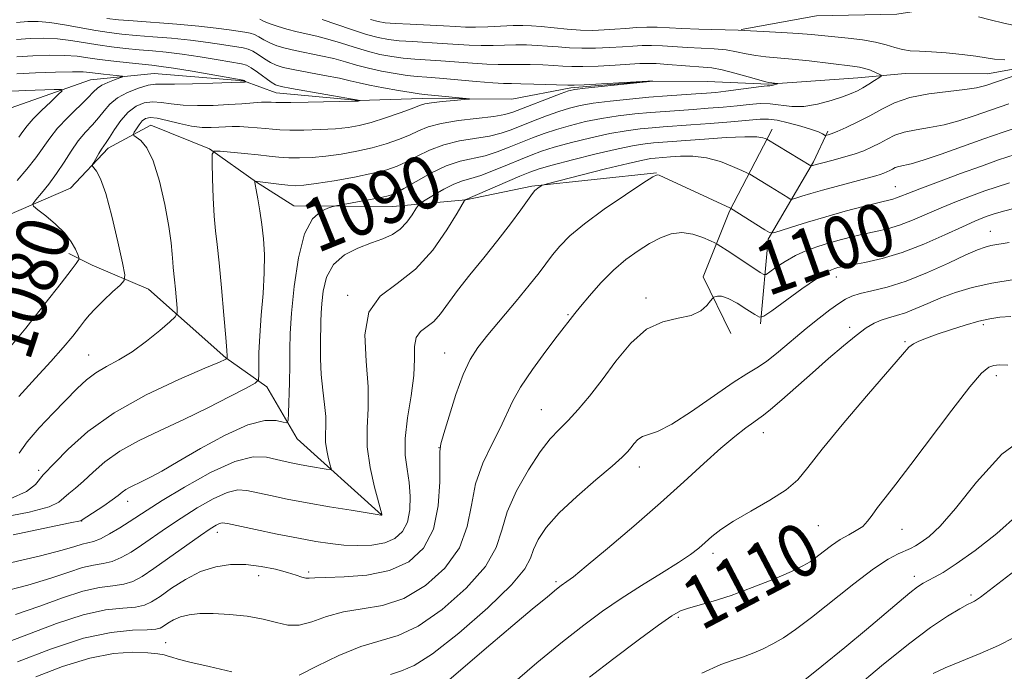
# Model space of a CAD drawing. Extents: x 2197300 to 2200200, y 317300 to 320200.
# Drawn here: x 2197740 to 2197888, y 318625 to 318724 of the extents above; entities that cross this region are included whole.
import ezdxf
from ezdxf.enums import TextEntityAlignment as Align

# ---------------------------------------------------------------- set-up
doc = ezdxf.new("R2010")
doc.units = 0
doc.header["$MEASUREMENT"] = 0
doc.linetypes.add('rvrstm', pattern=[117.1, 50, -3.9, 0.5, -3.9, 0.5, -3.9, 0.5, -3.9, 50])
for name, color, linetype, lineweight in [('DTM HARD BREAKLINE', 7, 'Continuous', 0), ('DTM SPOT ELEVATION', 2, 'Continuous', 13), ('INDEX CONTOUR', 41, 'Continuous', 13), ('INDEX CONTOUR LABEL', 244, 'Continuous', 0), ('INTERMEDIATE CONTOUR', 44, 'Continuous', 0), ('STREAM - RIVER SINGLE LINE', 142, 'rvrstm', 0)]:
    doc.layers.add(name, color=color, linetype=linetype, lineweight=lineweight)
doc.styles.add('Style-ITALICS', font='ITALICS.shx')

msp = doc.modelspace()

# ---------------------------------------------------------------- linework, layer by layer
at = {"layer": 'DTM HARD BREAKLINE'}
for points in [[(2197848.69, 318722.53, 1092.09), (2197860.09, 318724.59, 1093.44), (2197872.19, 318724.86, 1094.08), (2197883.23, 318726.57, 1094.58), (2197894.63, 318727.92, 1096.14), (2197905.66, 318728.92, 1097.67)], [(2197835.91, 318700.82, 1097.96), (2197817.04, 318698.81, 1095.82), (2197807.07, 318696.74, 1094.04), (2197796.03, 318695.74, 1090.88), (2197781.09, 318695.84, 1089.42), (2197775.42, 318699.43, 1088.07), (2197768.33, 318704.46, 1085.9), (2197759.46, 318708.07, 1085.15), (2197753.03, 318704.55, 1082.45), (2197747.3, 318698.54, 1081.41), (2197737.67, 318694.34, 1079.1)], [(2197847.14, 318676.55, 1102.23), (2197842.93, 318685.12, 1101.87), (2197846.91, 318695.06, 1098.17), (2197853.39, 318707.47, 1093.4)], [(2197851.61, 318678.03, 1102.23), (2197852.76, 318690.83, 1098.31), (2197859.6, 318702.53, 1093.76), (2197861.76, 318707.14, 1091.7)], [(2197770.81, 318672.86, 1085.93), (2197759.13, 318683.25, 1082.84), (2197750.62, 318686.86, 1080.74), (2197747.07, 318688.66, 1079.39)], [(2197794.31, 318649.14, 1093.97), (2197781.57, 318660.61, 1090.63), (2197777, 318668.46, 1088.49), (2197770.81, 318672.86, 1085.93)]]:
    msp.add_polyline3d(points, dxfattribs=at)
at = {"layer": 'DTM SPOT ELEVATION'}
for p in [(2197872.01, 318698.77, 1097.17), (2197886.36, 318691.99, 1103.24), (2197863.08, 318685.09, 1102.66), (2197789.23, 318682.34, 1093.73), (2197834.31, 318681.94, 1101.65), (2197822.53, 318679.37, 1099.85), (2197865.06, 318677.49, 1105.52), (2197885.27, 318677.87, 1108.32), (2197873.43, 318675.32, 1107.83), (2197750.07, 318673.3, 1083.15), (2197803.86, 318673.61, 1097.2), (2197887.27, 318670.18, 1110.46), (2197818.47, 318665.03, 1101.13), (2197852.03, 318661.57, 1106.64), (2197803.02, 318659.3, 1097.98), (2197742.49, 318655.87, 1085.6), (2197833.27, 318656.35, 1104.57), (2197755.96, 318651.19, 1090.61), (2197749.01, 318648.19, 1090.04), (2197769.5, 318646.47, 1096.58), (2197860.36, 318647.51, 1108.93), (2197872.99, 318646.93, 1110.84), (2197844.41, 318643.31, 1108.44), (2197783.33, 318640.47, 1097.7), (2197775.74, 318639.91, 1098.68), (2197820.68, 318639.03, 1105.72), (2197874.86, 318639.82, 1113.5), (2197883.42, 318637, 1115.72), (2197839.21, 318633.6, 1110.26), (2197761.69, 318629.79, 1101.12)]:
    msp.add_point(p, dxfattribs=at)
at = {"layer": 'INDEX CONTOUR', "flags": 128}
for points, elevation in [([(2197785.357, 318724.039), (2197789.786, 318722.517), (2197792.045, 318721.779), (2197793.83, 318721.285), (2197795.362, 318720.9941), (2197796.999, 318720.818), (2197799.003, 318720.6809), (2197803.509, 318720.422), (2197807.557, 318720.149), (2197809.402, 318720.076), (2197811.186, 318720.082), (2197814.605, 318720.177), (2197816.244, 318720.176), (2197817.849, 318720.123), (2197819.437, 318720.022), (2197821.036, 318719.882), (2197822.723, 318719.749), (2197824.591, 318719.674), (2197826.676, 318719.695), (2197828.8, 318719.785), (2197830.731, 318719.907), (2197832.312, 318720.021), (2197833.699, 318720.098), (2197835.127, 318720.111), (2197836.776, 318720.044), (2197840.597, 318719.808), (2197842.617, 318719.71), (2197844.584, 318719.6), (2197846.396, 318719.427), (2197847.988, 318719.163), (2197849.443, 318718.8579), (2197850.881, 318718.586), (2197852.426, 318718.394), (2197856.378, 318718.043), (2197858.9651, 318717.766), (2197865.504, 318716.995), (2197866.57, 318716.841), (2197867.4, 318716.645), (2197868.2169, 318716.356), (2197868.97, 318716.033), (2197869.544, 318715.765), (2197869.838, 318715.604), (2197869.821, 318715.461), (2197869.478, 318715.215), (2197868.821, 318714.783), (2197867.974, 318714.241), (2197867.088, 318713.705), (2197866.25, 318713.255), (2197865.301, 318712.836), (2197864.02, 318712.356), (2197862.267, 318711.771), (2197860.231, 318711.219), (2197858.179, 318710.886), (2197856.325, 318710.893), (2197853.084, 318711.29), (2197851.542, 318711.311), (2197849.915, 318711.188), (2197848.085, 318710.994), (2197845.981, 318710.793), (2197843.717, 318710.604), (2197841.454, 318710.434), (2197837.193, 318710.138), (2197834.986, 318709.966), (2197832.598, 318709.743), (2197830.094, 318709.449), (2197827.583, 318709.066), (2197825.16, 318708.581), (2197822.879, 318708.018), (2197820.783, 318707.411), (2197818.892, 318706.783), (2197817.13, 318706.129), (2197815.401, 318705.435), (2197813.628, 318704.704), (2197811.816, 318704.008), (2197809.989, 318703.436), (2197806.228, 318702.585), (2197804.118, 318701.889), (2197801.8, 318700.794), (2197799.55, 318699.537), (2197797.72, 318698.455), (2197796.513, 318697.788), (2197795.544, 318697.418), (2197794.279, 318697.131), (2197792.3741, 318696.768), (2197787.415, 318695.864), (2197786.839, 318695.722), (2197786.218, 318695.504), (2197785.192, 318695.031), (2197783.921, 318693.8919), (2197782.698, 318691.617), (2197781.761, 318687.972), (2197781.121, 318683.66), (2197780.733, 318679.6179), (2197780.545, 318676.535), (2197780.482, 318674.102), (2197780.457, 318671.7609), (2197780.406, 318669.132), (2197780.275, 318664.511), (2197780.211, 318663.401), (2197779.998, 318663.051), (2197779.454, 318663.16), (2197778.399, 318663.411), (2197776.671, 318663.411), (2197774.107, 318662.75), (2197770.687, 318661.185), (2197766.955, 318659.131), (2197763.592, 318657.168), (2197761.119, 318655.75), (2197759.411, 318654.822), (2197758.179, 318654.203), (2197756.357, 318653.333), (2197755.6881, 318652.961), (2197755.128, 318652.56), (2197754.506, 318652.059), (2197753.618, 318651.383), (2197752.3551, 318650.503), (2197748.94, 318648.253), (2197748.834, 318648.213), (2197747.29, 318647.897), (2197744.137, 318647.239), (2197738.631, 318646.079)], 1090), ([(2197739.201, 318718.402), (2197741.636, 318718.552), (2197744.178, 318718.622), (2197746.482, 318718.597), (2197748.321, 318718.466), (2197749.945, 318718.255), (2197751.721, 318717.996), (2197753.887, 318717.721), (2197756.167, 318717.464), (2197759.621, 318717.111), (2197761.001, 318716.948), (2197762.909, 318716.665), (2197765.7161, 318716.204), (2197773.419, 318714.871), (2197773.544, 318714.825), (2197773.832, 318714.61), (2197773.827, 318714.5959), (2197773.772, 318714.589), (2197773.595, 318714.577), (2197772.952, 318714.546), (2197768.826, 318714.384), (2197765.756, 318714.287), (2197763.0499, 318714.24), (2197761.298, 318714.261), (2197760.163, 318714.252), (2197759.072, 318714.085), (2197757.605, 318713.664), (2197755.944, 318713.013), (2197754.422, 318712.19), (2197753.2841, 318711.249), (2197752.4059, 318710.233), (2197751.5761, 318709.184), (2197750.628, 318708.122), (2197749.58, 318706.977), (2197748.496, 318705.663), (2197747.425, 318704.124), (2197746.343, 318702.443), (2197745.2101, 318700.7371), (2197744.022, 318699.127), (2197742.919, 318697.75), (2197742.076, 318696.747), (2197741.651, 318696.1781), (2197741.729, 318695.791), (2197742.3751, 318695.254), (2197743.584, 318694.321), (2197745.062, 318693.088), (2197746.442, 318691.733), (2197747.435, 318690.428), (2197748.0611, 318689.303), (2197748.418, 318688.479), (2197748.591, 318688.024), (2197748.609, 318687.787), (2197748.488, 318687.567), (2197748.186, 318687.129), (2197747.436, 318686.117), (2197745.916, 318684.1421), (2197743.461, 318681.019), (2197740.549, 318677.372), (2197737.815, 318674.029)], 1080), ([(2197889.256, 318699.327), (2197887.201, 318698.689), (2197885.513, 318698.1001), (2197883.519, 318697.3719), (2197881.247, 318696.508), (2197878.905, 318695.56), (2197874.565, 318693.6751), (2197872.609, 318692.918), (2197870.79, 318692.376), (2197869.056, 318691.978), (2197867.342, 318691.62), (2197865.599, 318691.215), (2197863.831, 318690.7571), (2197862.056, 318690.255), (2197860.2929, 318689.711), (2197858.565, 318689.087), (2197856.897, 318688.336), (2197855.333, 318687.446), (2197853.993, 318686.56), (2197853.015, 318685.86), (2197852.461, 318685.491), (2197852.086, 318685.471), (2197851.569, 318685.78), (2197847.113, 318688.743), (2197845.064, 318690.059), (2197844.696, 318690.254), (2197844.047, 318690.558), (2197842.892, 318691.066), (2197841.37, 318691.582), (2197839.71, 318691.84), (2197838.091, 318691.637), (2197836.494, 318691.032), (2197834.849, 318690.145), (2197833.104, 318689.0679), (2197831.268, 318687.757), (2197829.371, 318686.137), (2197827.469, 318684.205), (2197825.74, 318682.245), (2197824.39, 318680.615), (2197823.557, 318679.574), (2197820.893, 318676.149), (2197819.155, 318673.871), (2197817.139, 318671.117), (2197815.343, 318668.442), (2197814.116, 318666.242), (2197812.268, 318662.234), (2197811, 318659.76), (2197809.643, 318656.917), (2197808.548, 318653.828), (2197807.908, 318650.61), (2197807.289, 318647.352), (2197806.0991, 318644.134), (2197803.914, 318641.0741), (2197800.98, 318638.429), (2197797.713, 318636.492), (2197794.472, 318635.432), (2197791.393, 318634.907), (2197788.56, 318634.451), (2197786.036, 318633.729), (2197783.817, 318632.946), (2197781.8801, 318632.443), (2197780.161, 318632.461), (2197778.434, 318632.848), (2197776.435, 318633.356), (2197773.998, 318633.778), (2197771.371, 318634.062), (2197768.903, 318634.199), (2197766.87, 318634.18), (2197765.251, 318634.009), (2197763.948, 318633.688), (2197762.88, 318633.238), (2197762.03, 318632.744), (2197761.3901, 318632.306), (2197760.8921, 318632.004), (2197760.2, 318631.827), (2197758.91, 318631.744), (2197756.691, 318631.6751), (2197753.4849, 318631.353), (2197749.304, 318630.459), (2197744.317, 318628.825), (2197739.325, 318626.882)], 1100), ([(2197888.97, 318671.76), (2197887.662, 318671.81), (2197886.872, 318671.72), (2197886.126, 318671.453), (2197885.033, 318670.562), (2197883.225, 318668.5), (2197880.502, 318664.976), (2197874.3499, 318656.725), (2197872.059, 318653.757), (2197870.428, 318651.707), (2197869.29, 318650.245), (2197868.475, 318649.089), (2197867.793, 318648.15), (2197867.049, 318647.385), (2197866.091, 318646.74), (2197864.941, 318646.111), (2197863.667, 318645.38), (2197862.342, 318644.476), (2197861.076, 318643.514), (2197859.988, 318642.659), (2197859.097, 318642.006), (2197858.025, 318641.389), (2197856.2961, 318640.5761), (2197853.609, 318639.421), (2197850.369, 318638.111), (2197847.156, 318636.922), (2197844.4449, 318636.06), (2197840.701, 318635.032), (2197839.501, 318634.587), (2197838.202, 318633.8301), (2197836.2051, 318632.421), (2197833.123, 318630.157), (2197829.417, 318627.386), (2197825.759, 318624.596)], 1110)]:
    msp.add_lwpolyline(points, dxfattribs=dict(at, elevation=elevation))
at = {"layer": 'INTERMEDIATE CONTOUR', "flags": 128}
for points, elevation in [([(2197775.9129, 318724.064), (2197776.509, 318723.786), (2197777.35, 318723.435), (2197778.568, 318723.02), (2197780.0409, 318722.585), (2197781.584, 318722.185), (2197784.57, 318721.511), (2197786.229, 318721.076), (2197788.1309, 318720.486), (2197790.17, 318719.827), (2197792.195, 318719.218), (2197794.088, 318718.752), (2197795.872, 318718.4241), (2197797.603, 318718.201), (2197799.349, 318718.047), (2197803.308, 318717.78), (2197808.099, 318717.407), (2197810.266, 318717.27), (2197811.983, 318717.223), (2197814.989, 318717.243), (2197816.791, 318717.216), (2197818.6839, 318717.153), (2197820.392, 318717.069), (2197821.757, 318716.98), (2197823.0769, 318716.918), (2197824.77, 318716.916), (2197827.089, 318716.997), (2197829.639, 318717.126), (2197833.391, 318717.354), (2197834.54, 318717.391), (2197835.817, 318717.355), (2197837.579, 318717.241), (2197842.948, 318716.847), (2197844.27, 318716.704), (2197845.791, 318716.4191), (2197847.73, 318715.931), (2197849.7669, 318715.364), (2197852.42, 318714.611), (2197852.887, 318714.502), (2197854.1759, 318714.339), (2197854.183, 318714.317), (2197853.538, 318714.112), (2197853.269, 318714.047), (2197853.0301, 318714.016), (2197852.5991, 318713.979), (2197851.694, 318713.878), (2197846.381, 318713.181), (2197844.834, 318713.007), (2197843.422, 318712.881), (2197841.844, 318712.769), (2197837.478, 318712.477), (2197834.754, 318712.264), (2197831.797, 318711.993), (2197828.883, 318711.682), (2197826.333, 318711.354), (2197824.36, 318711.02), (2197822.735, 318710.63), (2197821.119, 318710.122), (2197819.27, 318709.461), (2197817.317, 318708.718), (2197813.906, 318707.361), (2197812.39, 318706.837), (2197810.65, 318706.411), (2197806.098, 318705.662), (2197803.726, 318705.1), (2197801.595, 318704.291), (2197799.734, 318703.364), (2197798.1269, 318702.5), (2197796.694, 318701.8319), (2197795.121, 318701.296), (2197793.033, 318700.781), (2197790.223, 318700.209), (2197787.157, 318699.649), (2197784.468, 318699.206), (2197782.609, 318698.96), (2197781.317, 318698.891), (2197780.151, 318698.955), (2197778.791, 318699.106), (2197775.204, 318699.589), (2197775.193, 318699.529), (2197775.202, 318699.4119), (2197775.255, 318699.055), (2197775.392, 318698.262), (2197775.638, 318696.898), (2197775.946, 318695.091), (2197776.252, 318693.033), (2197776.496, 318690.858), (2197776.631, 318688.476), (2197776.613, 318685.743), (2197776.425, 318682.595), (2197776.156, 318679.3021), (2197775.919, 318676.216), (2197775.802, 318673.638), (2197775.7791, 318671.658), (2197775.796, 318670.314), (2197775.738, 318669.565), (2197775.243, 318669.042), (2197773.886, 318668.298), (2197771.393, 318667.006), (2197768.089, 318665.33), (2197764.447, 318663.555), (2197760.888, 318661.902), (2197757.62, 318660.339), (2197754.797, 318658.768), (2197752.526, 318657.134), (2197750.728, 318655.555), (2197749.281, 318654.193), (2197748.077, 318653.159), (2197747.085, 318652.374), (2197746.291, 318651.713), (2197745.538, 318651.059), (2197744.092, 318650.344), (2197741.076, 318649.511), (2197736.031, 318648.545)], 1088), ([(2197752.82, 318724.203), (2197754.569, 318723.991), (2197756.769, 318723.809), (2197763.3951, 318723.317), (2197766.736, 318723.026), (2197769.361, 318722.733), (2197771.292, 318722.465), (2197773.6911, 318722.113), (2197774.455, 318721.973), (2197775.117, 318721.753), (2197775.802, 318721.3929), (2197776.564, 318720.943), (2197777.443, 318720.4801), (2197778.4829, 318720.063), (2197779.745, 318719.6851), (2197781.292, 318719.32), (2197785.148, 318718.548), (2197787.101, 318718.112), (2197788.865, 318717.634), (2197790.554, 318717.137), (2197792.346, 318716.656), (2197794.346, 318716.22), (2197796.381, 318715.855), (2197798.207, 318715.584), (2197799.694, 318715.414), (2197801.178, 318715.289), (2197803.108, 318715.138), (2197808.641, 318714.664), (2197811.13, 318714.463), (2197812.78, 318714.3631), (2197813.9911, 318714.33), (2197815.373, 318714.308), (2197817.338, 318714.255), (2197822.478, 318714.078), (2197823.432, 318714.087), (2197824.951, 318714.159), (2197834.556, 318714.682), (2197835.349, 318714.699), (2197825.084, 318713.643), (2197823.56, 318713.458), (2197822.59, 318713.241), (2197821.456, 318712.833), (2197814.184, 318710.017), (2197812.964, 318709.665), (2197811.311, 318709.386), (2197805.969, 318708.739), (2197803.333, 318708.31), (2197801.389, 318707.787), (2197799.919, 318707.19), (2197798.534, 318706.546), (2197796.916, 318705.884), (2197795.029, 318705.235), (2197792.903, 318704.63), (2197790.588, 318704.101), (2197788.212, 318703.669), (2197785.916, 318703.354), (2197783.822, 318703.17), (2197781.951, 318703.103), (2197780.301, 318703.129), (2197778.833, 318703.229), (2197777.362, 318703.382), (2197775.663, 318703.5719), (2197773.625, 318703.777), (2197769.937, 318704.114), (2197769.038, 318704.125), (2197768.72, 318703.6711), (2197768.709, 318702.361), (2197768.78, 318699.987), (2197768.888, 318697.06), (2197769.037, 318694.271), (2197769.23, 318692.076), (2197769.475, 318689.981), (2197769.782, 318687.255), (2197770.146, 318683.463), (2197770.505, 318679.341), (2197770.786, 318675.9209), (2197770.935, 318673.967), (2197770.983, 318673.175), (2197770.977, 318672.749), (2197770.96, 318672.731), (2197770.914, 318672.7059), (2197770.719, 318672.616), (2197769.833, 318672.233), (2197767.608, 318671.289), (2197763.675, 318669.595), (2197758.769, 318667.2849), (2197753.906, 318664.574), (2197749.923, 318661.707), (2197746.951, 318659.051), (2197744.943, 318657.003), (2197743.191, 318655.165), (2197742.052, 318653.727), (2197740.6859, 318652.653), (2197738.187, 318651.545)], 1086), ([(2197739.142, 318723.566), (2197740.856, 318723.737), (2197742.438, 318723.747), (2197744.216, 318723.576), (2197746.414, 318723.223), (2197751.151, 318722.356), (2197753.175, 318722.043), (2197755.102, 318721.815), (2197757.232, 318721.625), (2197759.778, 318721.426), (2197762.597, 318721.194), (2197765.46, 318720.906), (2197768.146, 318720.556), (2197770.471, 318720.201), (2197773.4261, 318719.726), (2197774.19, 318719.545), (2197774.866, 318719.239), (2197775.69, 318718.722), (2197776.619, 318718.1), (2197777.536, 318717.526), (2197778.398, 318717.107), (2197779.448, 318716.785), (2197780.999, 318716.455), (2197785.726, 318715.584), (2197787.972, 318715.148), (2197789.599, 318714.781), (2197790.938, 318714.448), (2197792.496, 318714.094), (2197794.604, 318713.688), (2197796.891, 318713.286), (2197798.811, 318712.967), (2197800.0009, 318712.784), (2197800.833, 318712.685), (2197807.631, 318712.059), (2197807.633, 318712.002), (2197806.828, 318711.921), (2197805.3041, 318711.783), (2197803.489, 318711.607), (2197801.899, 318711.427), (2197800.875, 318711.257), (2197800.064, 318711.013), (2197798.941, 318710.592), (2197797.139, 318709.935), (2197794.937, 318709.173), (2197792.772, 318708.48), (2197790.953, 318707.994), (2197789.266, 318707.689), (2197787.365, 318707.503), (2197785.035, 318707.381), (2197782.584, 318707.315), (2197780.45, 318707.303), (2197778.94, 318707.346), (2197777.834, 318707.43), (2197776.783, 318707.542), (2197775.527, 318707.664), (2197774.1569, 318707.771), (2197772.852, 318707.834), (2197771.74, 318707.834), (2197770.742, 318707.788), (2197769.724, 318707.724), (2197768.5699, 318707.678), (2197767.217, 318707.7161), (2197765.621, 318707.911), (2197763.79, 318708.3), (2197761.956, 318708.753), (2197760.405, 318709.104), (2197759.345, 318709.217), (2197758.662, 318709.0759), (2197758.163, 318708.699), (2197757.696, 318708.127), (2197757.2781, 318707.499), (2197756.964, 318706.98), (2197756.813, 318706.679), (2197756.887, 318706.484), (2197757.252, 318706.227), (2197757.936, 318705.713), (2197758.84, 318704.633), (2197759.826, 318702.65), (2197760.769, 318699.606), (2197761.582, 318696.061), (2197762.186, 318692.752), (2197762.532, 318690.258), (2197762.692, 318688.529), (2197762.765, 318687.352), (2197762.837, 318686.505), (2197763.044, 318684.678), (2197763.182, 318683.233), (2197763.429, 318680.37), (2197763.4461, 318679.614), (2197763.161, 318679.082), (2197762.331, 318678.319), (2197760.805, 318677.006), (2197758.806, 318675.376), (2197756.65, 318673.799), (2197754.607, 318672.551), (2197752.757, 318671.543), (2197751.136, 318670.59), (2197749.731, 318669.522), (2197748.339, 318668.215), (2197744.704, 318664.495), (2197742.6, 318662.269), (2197740.788, 318660.176), (2197739.551, 318658.447)], 1084), ([(2197792.684, 318724.056), (2197793.807, 318723.733), (2197794.882, 318723.552), (2197796.396, 318723.435), (2197798.6571, 318723.314), (2197803.709, 318723.064), (2197805.54, 318722.959), (2197807.016, 318722.891), (2197808.537, 318722.882), (2197810.389, 318722.941), (2197814.221, 318723.112), (2197815.696, 318723.137), (2197817.015, 318723.094), (2197818.482, 318722.975), (2197822.369, 318722.581), (2197824.412, 318722.432), (2197826.264, 318722.392), (2197827.961, 318722.444), (2197829.594, 318722.554), (2197831.232, 318722.687), (2197832.859, 318722.805), (2197834.437, 318722.867), (2197835.973, 318722.847), (2197839.729, 318722.666), (2197842.285, 318722.573), (2197848.246, 318722.394), (2197854.855, 318722.0569), (2197857.304, 318721.906), (2197859.295, 318721.747), (2197864.851, 318721.187), (2197867.019, 318720.936), (2197869.003, 318720.612), (2197870.595, 318720.208), (2197871.886, 318719.798), (2197873.044, 318719.479), (2197874.24, 318719.314), (2197875.646, 318719.235), (2197877.439, 318719.145), (2197879.693, 318718.967), (2197882.078, 318718.727), (2197884.166, 318718.47), (2197886.974, 318718.053), (2197888.55, 318717.918)], 1092), ([(2197884.5601, 318724.432), (2197886.327, 318723.981), (2197888.401, 318723.469), (2197890.505, 318723.038)], 1094), ([(2197739.172, 318720.984), (2197741.246, 318721.1441), (2197743.308, 318721.185), (2197745.349, 318721.086), (2197747.367, 318720.8441), (2197751.436, 318720.176), (2197753.531, 318719.882), (2197755.635, 318719.64), (2197757.695, 318719.441), (2197759.699, 318719.269), (2197761.799, 318719.071), (2197764.185, 318718.785), (2197766.931, 318718.38), (2197769.651, 318717.937), (2197773.1609, 318717.339), (2197773.926, 318717.117), (2197774.614, 318716.725), (2197775.578, 318716.051), (2197777.629, 318714.571), (2197778.313, 318714.151), (2197779.151, 318713.885), (2197780.706, 318713.59), (2197791.1131, 318711.789), (2197790.928, 318711.719), (2197790.811, 318711.705), (2197790.257, 318711.686), (2197783.218, 318711.526), (2197780.6, 318711.478), (2197779.049, 318711.463), (2197778.3331, 318711.476), (2197777.634, 318711.534), (2197777.075, 318711.5441), (2197776.199, 318711.5121), (2197773.229, 318711.296), (2197771.192, 318711.16), (2197768.88, 318711.048), (2197766.509, 318711.004), (2197764.335, 318711.076), (2197762.544, 318711.28), (2197761.059, 318711.503), (2197759.739, 318711.5951), (2197758.466, 318711.425), (2197757.231, 318710.923), (2197756.049, 318710.033), (2197754.945, 318708.763), (2197753.982, 318707.374), (2197753.228, 318706.186), (2197752.72, 318705.4271), (2197752.019, 318704.442), (2197751.603, 318703.771), (2197750.824, 318702.4289), (2197750.643, 318702.079), (2197750.652, 318701.866), (2197751.266, 318701.082), (2197751.865, 318699.918), (2197752.643, 318697.7039), (2197753.559, 318694.2719), (2197754.461, 318690.43), (2197755.171, 318687.227), (2197755.528, 318685.414), (2197755.4391, 318684.545), (2197754.827, 318683.873), (2197753.688, 318682.829), (2197752.305, 318681.537), (2197751.035, 318680.296), (2197750.13, 318679.315), (2197749.432, 318678.446), (2197748.682, 318677.451), (2197747.6489, 318676.129), (2197746.23, 318674.423), (2197744.352, 318672.315), (2197742.017, 318669.813), (2197739.5241, 318667.037)], 1082), ([(2197894.802, 318717.184), (2197885.664, 318714.0659), (2197884.255, 318713.696), (2197882.512, 318713.425), (2197879.986, 318713.147), (2197877.024, 318712.772), (2197874.177, 318712.218), (2197871.856, 318711.43), (2197869.934, 318710.485), (2197868.145, 318709.487), (2197866.308, 318708.538), (2197864.575, 318707.717), (2197863.179, 318707.1), (2197862.289, 318706.736), (2197861.813, 318706.565), (2197861.482, 318706.484), (2197861.393, 318706.5061), (2197860.964, 318706.756), (2197860.373, 318707.021), (2197859.303, 318707.407), (2197857.678, 318707.906), (2197855.81, 318708.415), (2197854.11, 318708.805), (2197852.827, 318708.9769), (2197851.5711, 318708.9581), (2197847.128, 318708.58), (2197844.012, 318708.327), (2197841.064, 318708.1), (2197836.908, 318707.8), (2197835.219, 318707.6679), (2197833.399, 318707.493), (2197831.306, 318707.217), (2197828.833, 318706.777), (2197825.9601, 318706.1419), (2197823.024, 318705.407), (2197820.447, 318704.7), (2197818.513, 318704.105), (2197816.943, 318703.5399), (2197815.32, 318702.879), (2197813.35, 318702.048), (2197811.242, 318701.18), (2197809.327, 318700.461), (2197807.837, 318700.0061), (2197806.584, 318699.649), (2197805.276, 318699.152), (2197803.726, 318698.364), (2197802.163, 318697.459), (2197800.918, 318696.698), (2197800.216, 318696.247), (2197799.854, 318695.906), (2197799.522, 318695.382), (2197798.967, 318694.476), (2197798.168, 318693.362), (2197797.162, 318692.307), (2197795.968, 318691.506), (2197794.537, 318690.8721), (2197792.802, 318690.246), (2197790.769, 318689.472), (2197788.732, 318688.418), (2197787.059, 318686.958), (2197786.02, 318685.045), (2197785.501, 318682.964), (2197785.289, 318681.078), (2197785.201, 318679.628), (2197785.168, 318678.365), (2197785.108, 318674.997), (2197785.107, 318672.729), (2197785.205, 318670.322), (2197785.438, 318667.972), (2197785.712, 318665.817), (2197785.899, 318663.977), (2197785.919, 318662.521), (2197785.866, 318661.301), (2197785.881, 318660.115), (2197786.062, 318658.832), (2197786.337, 318657.603), (2197786.591, 318656.649), (2197786.705, 318656.13), (2197786.547, 318655.972), (2197785.982, 318656.039), (2197783.596, 318656.437), (2197782.205, 318656.681), (2197780.946, 318656.921), (2197779.747, 318657.183), (2197778.47, 318657.507), (2197776.955, 318657.857), (2197774.942, 318657.89), (2197772.148, 318657.1871), (2197768.47, 318655.507), (2197764.536, 318653.32), (2197761.152, 318651.274), (2197758.9, 318649.854), (2197756.206, 318648.078), (2197754.767, 318647.156), (2197753.232, 318646.237), (2197751.847, 318645.511), (2197750.785, 318645.105), (2197749.924, 318644.897), (2197749.068, 318644.701), (2197747.955, 318644.352), (2197746.054, 318643.775), (2197742.766, 318642.919), (2197737.803, 318641.774)], 1092), ([(2197739.231, 318715.82), (2197742.0271, 318715.959), (2197745.048, 318716.06), (2197747.6141, 318716.107), (2197749.243, 318716.092), (2197750.252, 318716.021), (2197752.333, 318715.767), (2197755.196, 318715.441), (2197755.237, 318715.358), (2197754.8, 318715.192), (2197753.96, 318714.8931), (2197752.948, 318714.502), (2197752.037, 318714.083), (2197751.397, 318713.657), (2197750.802, 318713.084), (2197749.924, 318712.183), (2197746.919, 318709.234), (2197745.379, 318707.596), (2197744.18, 318706.105), (2197742.072, 318703.133), (2197740.728, 318701.407), (2197739.285, 318699.6609)], 1078), ([(2197738.442, 318713.213), (2197740.576, 318713.309), (2197744.847, 318713.452), (2197745.888, 318713.454), (2197746.05, 318713.251), (2197745.474, 318712.667), (2197744.335, 318711.605), (2197742.952, 318710.283), (2197741.682, 318708.992), (2197740.7849, 318707.952), (2197740.139, 318707.082), (2197739.526, 318706.226)], 1076), ([(2197889.14, 318711.271), (2197883.9151, 318709.445), (2197881.591, 318708.684), (2197879.36, 318708.091), (2197877.17, 318707.685), (2197875.118, 318707.3681), (2197873.339, 318707.015), (2197871.916, 318706.533), (2197870.737, 318705.953), (2197869.64, 318705.341), (2197868.483, 318704.752), (2197867.201, 318704.195), (2197865.752, 318703.673), (2197864.14, 318703.1919), (2197862.565, 318702.776), (2197859.26, 318701.921), (2197859.226, 318701.924), (2197852.541, 318705.92), (2197852.327, 318706.023), (2197851.9379, 318706.161), (2197851.03, 318706.287), (2197849.247, 318706.312), (2197846.422, 318706.179), (2197843.134, 318705.951), (2197835.451, 318705.37), (2197834.1999, 318705.243), (2197832.517, 318704.984), (2197830.082, 318704.488), (2197826.761, 318703.7031), (2197823.169, 318702.796), (2197820.111, 318701.989), (2197818.134, 318701.428), (2197816.757, 318700.9511), (2197815.239, 318700.323), (2197806.949, 318696.739), (2197806.892, 318696.657), (2197805.758, 318694.742), (2197804.223, 318692.222), (2197802.074, 318689.145), (2197799.48, 318686.275), (2197796.672, 318684.127), (2197794.129, 318682.212), (2197792.395, 318679.789), (2197791.821, 318676.356), (2197791.991, 318672.354), (2197792.298, 318668.464), (2197792.29, 318665.185), (2197792.137, 318662.302), (2197792.166, 318659.422), (2197792.602, 318656.304), (2197793.267, 318653.32), (2197794.356, 318649.217), (2197794.368, 318649.124), (2197794.317, 318649.077), (2197794.217, 318649.084), (2197793.678, 318649.166), (2197789.731, 318649.81), (2197786.479, 318650.3581), (2197783.099, 318650.952), (2197780.085, 318651.519), (2197777.556, 318652.0339), (2197773.992, 318652.824), (2197772.602, 318652.8959), (2197770.992, 318652.507), (2197768.892, 318651.541), (2197766.482, 318650.168), (2197764.049, 318648.635), (2197761.83, 318647.149), (2197758.071, 318644.546), (2197756.466, 318643.49), (2197754.995, 318642.649), (2197753.613, 318642.069), (2197752.262, 318641.748), (2197750.814, 318641.511), (2197749.127, 318641.14), (2197747.046, 318640.47), (2197744.372, 318639.552), (2197740.897, 318638.492), (2197736.553, 318637.38)], 1094), ([(2197890.994, 318707.901), (2197888.275, 318706.997), (2197885.381, 318705.98), (2197882.145, 318704.816), (2197878.9251, 318703.6711), (2197876.2079, 318702.756), (2197874.355, 318702.222), (2197872.5, 318701.8131), (2197871.975, 318701.635), (2197871.54, 318701.421), (2197871.1349, 318701.195), (2197870.708, 318700.978), (2197870.235, 318700.772), (2197869.7, 318700.58), (2197869.062, 318700.391), (2197865.088, 318699.354), (2197863.019, 318698.7989), (2197860.981, 318698.232), (2197859.237, 318697.719), (2197857.875, 318697.298), (2197856.94, 318696.998), (2197856.423, 318696.85), (2197856.107, 318696.876), (2197855.72, 318697.098), (2197853.118, 318698.736), (2197849.9809, 318700.627), (2197849.561, 318700.84), (2197848.785, 318701.201), (2197847.397, 318701.822), (2197845.54, 318702.534), (2197843.461, 318703.099), (2197841.394, 318703.342), (2197839.521, 318703.343), (2197838.008, 318703.247), (2197835.683, 318703.072), (2197835.0111, 318702.996), (2197833.813, 318702.774), (2197831.6139, 318702.272), (2197828.197, 318701.428), (2197819.371, 318699.168), (2197818.669, 318698.969), (2197818.452, 318698.864), (2197817.956, 318698.532), (2197817.701, 318698.346), (2197817.486, 318698.149), (2197817.153, 318697.728), (2197815.372, 318695.248), (2197813.814, 318693.122), (2197811.918, 318690.643), (2197809.802, 318688.0051), (2197807.69, 318685.406), (2197805.829, 318683.044), (2197803.26, 318679.531), (2197802.229, 318678.378), (2197800.211, 318676.836), (2197799.561, 318675.927), (2197799.333, 318674.585), (2197799.313, 318672.702), (2197799.2, 318670.204), (2197798.79, 318667.107), (2197798.268, 318663.782), (2197797.912, 318660.688), (2197797.925, 318658.16), (2197798.186, 318656.036), (2197798.497, 318654.03), (2197798.68, 318651.935), (2197798.631, 318649.872), (2197798.266, 318648.039), (2197797.515, 318646.598), (2197796.364, 318645.557), (2197794.8101, 318644.8861), (2197792.886, 318644.548), (2197790.754, 318644.467), (2197788.6101, 318644.562), (2197786.565, 318644.77), (2197784.39, 318645.102), (2197781.773, 318645.587), (2197778.5659, 318646.225), (2197775.2839, 318646.898), (2197771.029, 318647.791), (2197770.262, 318647.901), (2197769.835, 318647.827), (2197769.3141, 318647.5739), (2197768.428, 318647.017), (2197766.946, 318645.996), (2197759.935, 318641.014), (2197758.166, 318639.823), (2197756.758, 318639.062), (2197755.379, 318638.627), (2197753.738, 318638.39), (2197751.704, 318638.125), (2197749.186, 318637.58), (2197746.136, 318636.589), (2197742.69, 318635.329), (2197739.028, 318634.064)], 1096), ([(2197890.108, 318703.608), (2197887.603, 318702.7929), (2197884.9911, 318701.872), (2197881.817, 318700.72), (2197878.504, 318699.498), (2197875.696, 318698.44), (2197873.8681, 318697.724), (2197872.821, 318697.298), (2197872.186, 318697.054), (2197871.604, 318696.882), (2197869.336, 318696.329), (2197867.142, 318695.764), (2197864.411, 318695.029), (2197861.486, 318694.202), (2197858.698, 318693.367), (2197856.308, 318692.619), (2197854.565, 318692.06), (2197853.587, 318691.778), (2197852.988, 318691.827), (2197852.255, 318692.247), (2197847.097, 318695.521), (2197836.3041, 318700.496), (2197835.9721, 318700.546), (2197835.3269, 318700.225), (2197833.842, 318699.27), (2197831.208, 318697.536), (2197827.993, 318695.349), (2197824.982, 318693.153), (2197822.782, 318691.297), (2197821.281, 318689.761), (2197820.1911, 318688.43), (2197818.133, 318685.733), (2197816.656, 318683.874), (2197814.6549, 318681.45), (2197810.404, 318676.36), (2197808.871, 318674.431), (2197807.703, 318672.616), (2197806.658, 318670.356), (2197805.566, 318667.318), (2197804.531, 318664.07), (2197803.729, 318661.409), (2197803.284, 318659.838), (2197803.123, 318658.688), (2197803.122, 318657), (2197803.135, 318654.1031), (2197802.908, 318650.4891), (2197802.164, 318646.937), (2197800.683, 318644.088), (2197798.461, 318642.026), (2197795.553, 318640.6939), (2197792.1089, 318640.006), (2197788.676, 318639.747), (2197785.898, 318639.673), (2197784.232, 318639.592), (2197783.388, 318639.524), (2197782.886, 318639.545), (2197782.303, 318639.711), (2197781.437, 318640.012), (2197780.139, 318640.422), (2197778.324, 318640.898), (2197776.147, 318641.336), (2197773.824, 318641.615), (2197771.527, 318641.6229), (2197769.262, 318641.284), (2197766.99, 318640.531), (2197764.713, 318639.36), (2197762.599, 318638.014), (2197760.855, 318636.7989), (2197759.586, 318635.955), (2197758.486, 318635.449), (2197757.145, 318635.185), (2197755.215, 318635.033), (2197752.595, 318634.739), (2197749.245, 318634.019), (2197745.226, 318632.707), (2197737.159, 318629.636)], 1098), ([(2197891.646, 318695.925), (2197888.335, 318695.027), (2197886.79, 318694.582), (2197886.036, 318694.329), (2197885.221, 318694.025), (2197883.99, 318693.519), (2197882.114, 318692.68), (2197879.461, 318691.449), (2197876.309, 318690.051), (2197873.033, 318688.782), (2197869.977, 318687.87), (2197867.3549, 318687.281), (2197864.064, 318686.669), (2197863.311, 318686.503), (2197862.826, 318686.371), (2197862.335, 318686.197), (2197861.529, 318685.768), (2197860.093, 318684.835), (2197857.875, 318683.278), (2197853.317, 318679.978), (2197852.129, 318679.159), (2197851.461, 318679.012), (2197850.742, 318679.411), (2197849.554, 318680.201), (2197848.098, 318681.11), (2197846.7311, 318681.841), (2197845.734, 318682.1719), (2197845.093, 318682.203), (2197844.719, 318682.114), (2197844.515, 318682.031), (2197844.342, 318681.864), (2197844.051, 318681.469), (2197843.499, 318680.77), (2197842.567, 318679.953), (2197841.141, 318679.275), (2197839.167, 318678.86), (2197836.828, 318678.33), (2197834.369, 318677.177), (2197831.995, 318675.065), (2197829.76, 318672.345), (2197827.681, 318669.541), (2197825.774, 318667.083), (2197824.052, 318665.039), (2197822.527, 318663.388), (2197821.177, 318662.035), (2197819.842, 318660.609), (2197818.327, 318658.669), (2197816.532, 318655.93), (2197814.741, 318652.732), (2197813.332, 318649.57), (2197812.491, 318646.7949), (2197811.646, 318644.1741), (2197810.033, 318641.332), (2197807.144, 318638.06), (2197803.499, 318634.832), (2197799.874, 318632.291), (2197796.835, 318630.859), (2197791.222, 318629.228), (2197787.878, 318627.848), (2197784.545, 318626.226), (2197781.8801, 318624.86)], 1102), ([(2197889.198, 318690.319), (2197886.415, 318689.833), (2197885.545, 318689.619), (2197884.426, 318689.205), (2197882.666, 318688.424), (2197880.018, 318687.189), (2197876.833, 318685.756), (2197873.61, 318684.461), (2197870.772, 318683.563), (2197868.441, 318682.988), (2197866.663, 318682.5841), (2197865.423, 318682.206), (2197864.458, 318681.737), (2197863.44, 318681.069), (2197862.107, 318680.114), (2197860.451, 318678.861), (2197858.528, 318677.318), (2197854.339, 318673.781), (2197852.51, 318672.329), (2197851.043, 318671.345), (2197849.539, 318670.453), (2197847.473, 318669.141), (2197841.198, 318664.769), (2197838.195, 318662.827), (2197836.059, 318661.743), (2197834.672, 318661.265), (2197833.752, 318660.964), (2197833.058, 318660.499), (2197832.5, 318659.897), (2197832.03, 318659.276), (2197831.544, 318658.678), (2197830.72, 318657.862), (2197829.183, 318656.509), (2197826.727, 318654.428), (2197823.835, 318651.917), (2197821.163, 318649.402), (2197819.228, 318647.227), (2197817.992, 318645.413), (2197817.282, 318643.903), (2197816.827, 318642.562), (2197815.973, 318640.945), (2197813.967, 318638.529), (2197810.375, 318635.046), (2197806.018, 318631.235), (2197802.035, 318628.089), (2197799.265, 318626.322), (2197797.365, 318625.517), (2197795.695, 318624.978)], 1104), ([(2197889.944, 318684.733), (2197886.561, 318684.1581), (2197883.619, 318683.485), (2197881.097, 318682.731), (2197878.882, 318681.921), (2197876.886, 318681.092), (2197875.095, 318680.319), (2197873.516, 318679.688), (2197872.147, 318679.2511), (2197870.941, 318678.9219), (2197869.8419, 318678.583), (2197868.773, 318678.112), (2197867.576, 318677.383), (2197866.073, 318676.267), (2197864.142, 318674.684), (2197861.881, 318672.746), (2197859.445, 318670.611), (2197854.809, 318666.513), (2197853.112, 318665.041), (2197852.064, 318664.186), (2197851.36, 318663.679), (2197850.58, 318663.148), (2197849.381, 318662.2761), (2197847.714, 318660.968), (2197845.6041, 318659.183), (2197843.063, 318656.897), (2197840.043, 318654.132), (2197836.483, 318650.926), (2197832.444, 318647.401), (2197828.484, 318644.026), (2197825.283, 318641.352), (2197823.332, 318639.77), (2197822.357, 318639.029), (2197821.493, 318638.435), (2197820.783, 318637.877), (2197819.406, 318636.749), (2197817.122, 318634.855), (2197814.159, 318632.376), (2197810.863, 318629.585), (2197802.451, 318622.363)], 1106), ([(2197889.448, 318679.129), (2197887.764, 318678.999), (2197886.259, 318678.781), (2197884.594, 318678.398), (2197882.546, 318677.809), (2197880.337, 318677.109), (2197878.302, 318676.428), (2197876.707, 318675.865), (2197875.537, 318675.399), (2197874.707, 318674.979), (2197874.047, 318674.465), (2197873.051, 318673.369), (2197867.946, 318667.398), (2197864.225, 318663.018), (2197860.942, 318659.042), (2197858.779, 318656.271), (2197857.231, 318654.414), (2197855.5, 318652.914), (2197853.018, 318651.329), (2197850.16, 318649.699), (2197847.535, 318648.184), (2197845.607, 318646.907), (2197844.261, 318645.841), (2197843.236, 318644.927), (2197842.264, 318644.082), (2197841.036, 318643.143), (2197839.236, 318641.928), (2197836.6681, 318640.314), (2197833.633, 318638.431), (2197830.554, 318636.466), (2197827.72, 318634.534), (2197824.882, 318632.437), (2197821.658, 318629.904), (2197817.823, 318626.761), (2197813.775, 318623.242)], 1108), ([(2197892.406, 318661.462), (2197888.065, 318658.305), (2197884.228, 318654.074), (2197881.079, 318650.094), (2197878.741, 318647.393), (2197877.081, 318645.8311), (2197875.909, 318644.974), (2197875.032, 318644.438), (2197874.276, 318644.054), (2197872.418, 318643.246), (2197870.909, 318642.419), (2197868.705, 318640.94), (2197865.707, 318638.669), (2197859.293, 318633.591), (2197856.913, 318631.791), (2197855.079, 318630.537), (2197853.488, 318629.607), (2197851.902, 318628.819), (2197850.336, 318628.148), (2197848.869, 318627.611), (2197847.467, 318627.158), (2197845.634, 318626.473), (2197842.758, 318625.177)], 1112), ([(2197890.592, 318649.23), (2197887.351, 318646.324), (2197884.0489, 318643.738), (2197881.204, 318641.717), (2197879.198, 318640.423), (2197877.8809, 318639.677), (2197876.969, 318639.215), (2197876.192, 318638.7879), (2197875.33, 318638.212), (2197874.178, 318637.32), (2197872.558, 318635.971), (2197867.637, 318631.808), (2197864.328, 318629.061), (2197860.879, 318626.246), (2197857.7899, 318623.787)], 1114), ([(2197890.735, 318641.214), (2197884.87, 318636.679), (2197884.266, 318636.248), (2197883.928, 318636.059), (2197883.546, 318635.884), (2197882.885, 318635.552), (2197881.7279, 318634.908), (2197879.889, 318633.799), (2197877.307, 318632.072), (2197873.9511, 318629.573), (2197869.907, 318626.288), (2197865.732, 318622.7551)], 1116), ([(2197889.937, 318630.584), (2197887.558, 318629.34), (2197884.811, 318628.133), (2197879.512, 318625.977), (2197877.689, 318625.137)], 1118), ([(2197771.712, 318625.363), (2197768.28, 318626.164), (2197765.365, 318626.868), (2197763.573, 318627.32), (2197762.639, 318627.58), (2197762.079, 318627.758), (2197761.454, 318627.942), (2197760.498, 318628.125), (2197758.99, 318628.28), (2197756.756, 318628.346), (2197753.812, 318628.141), (2197750.218, 318627.453), (2197746.133, 318626.174), (2197742.095, 318624.627)], 1102)]:
    msp.add_lwpolyline(points, dxfattribs=dict(at, elevation=elevation))
at = {"layer": 'STREAM - RIVER SINGLE LINE'}
msp.add_polyline3d([(2197896.96, 318717.86, 1092.03), (2197885.91, 318715.8, 1091.17), (2197873.46, 318715.88, 1090.78), (2197866.34, 318715.21, 1089.18), (2197852.81, 318714.23, 1087.86), (2197843.56, 318714.64, 1086.47), (2197835.02, 318714.7, 1085.98), (2197822.92, 318713.71, 1085.76), (2197814.01, 318711.99, 1084.38), (2197800.49, 318712.08, 1083.52), (2197790.88, 318711.78, 1081.96), (2197778.43, 318712.93, 1081.28), (2197773.46, 318714.74, 1079.89), (2197759.95, 318715.89, 1078.9), (2197750.33, 318714.89, 1076.97), (2197736.42, 318710, 1073.56)], dxfattribs=at)

# ---------------------------------------------------------------- texts
at = {"layer": 'INDEX CONTOUR LABEL', "style": 'Style-ITALICS', "width": 0.875}
for s, rotation, p in [('1090', 22, (2197783.092, 318692.35, 1090)), ('1100', 19.5, (2197851.385, 318685.903, 1100)), ('1080', 71.800002, (2197737.292, 318673.413, 1080)), ('1110', 27.700001, (2197840.797, 318635.058, 1110))]:
    msp.add_text(s, height=8, rotation=rotation, dxfattribs=at).set_placement(p, align=Align.MIDDLE_LEFT)

doc.saveas('drawing.dxf')
